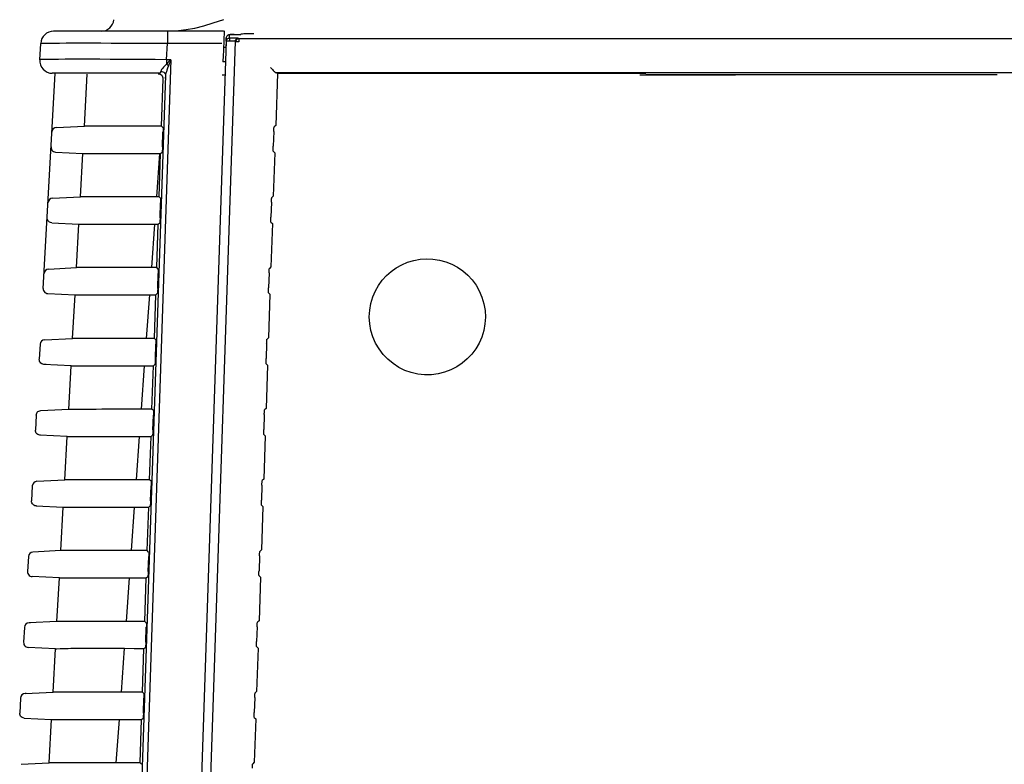
# Model space of a CAD drawing. Extents: x 537 to 667, y 413 to 527.
# Drawn here: x 610 to 613, y 478 to 480 of the extents above; entities that cross this region are included whole.
import ezdxf

# ---------------------------------------------------------------- set-up
doc = ezdxf.new("R2010")
doc.units = 0
doc.header["$MEASUREMENT"] = 0
doc.layers.add('GAIKEI', color=7, linetype='CONTINUOUS')

msp = doc.modelspace()

# ---------------------------------------------------------------- linework, layer by layer
at = {"layer": 'GAIKEI', "color": 1, "linetype": 'Continuous'}
for p, q in [((610.40571, 479.96132), (609.87657, 479.96132)), ((610.23124, 479.96132), (610.23126, 479.92369)), ((610.40571, 479.96132), (610.40576, 479.96281)), ((610.40721, 479.96132), (610.40648, 479.96206)), ((610.41392, 479.94058), (610.41261, 479.90189)), ((610.41363, 479.93021), (610.41392, 479.94058)), ((610.41392, 479.94058), (610.41433, 479.9431)), ((610.41433, 479.9431), (610.41537, 479.94543)), ((610.42362, 479.93986), (610.42391, 479.95023)), ((610.42362, 479.93986), (610.42363, 479.93046)), ((610.45111, 479.93986), (610.42362, 479.93986)), ((610.43894, 479.95104), (610.43894, 479.95103)), ((610.45111, 479.93986), (610.45308, 479.93772)), ((610.22763, 479.87279), (610.23126, 479.92369)), ((610.23126, 479.92369), (610.40055, 479.92368)), ((610.4129, 479.91052), (610.40545, 479.91052)), ((610.44165, 479.93046), (610.42363, 479.93046)), ((610.4416, 479.92974), (610.44165, 479.93046)), ((610.4431, 479.9281), (610.4416, 479.92974)), ((610.45308, 479.93772), (610.45309, 479.92832)), ((610.41261, 479.90189), (610.41254, 479.89929)), ((610.24163, 479.87279), (610.05781, 474.41539)), ((610.22763, 479.87279), (610.22761, 479.85933)), ((610.24163, 479.87279), (610.22763, 479.87279)), ((610.41142, 479.86592), (610.40298, 479.86592)), ((610.22501, 479.82367), (610.04412, 474.45572)), ((610.40093, 479.82592), (610.41017, 479.82592)), ((610.21257, 479.66632), (610.2175, 479.81279)), ((610.21257, 479.66632), (609.97261, 479.66632)), ((610.21333, 479.66557), (610.21257, 479.66632)), ((610.21698, 479.66199), (610.21333, 479.66557)), ((610.21564, 479.60143), (610.2172, 479.64789)), ((609.9679, 479.58132), (610.20971, 479.58132)), ((610.19771, 479.44632), (610.20736, 479.58132)), ((610.20516, 479.44632), (610.20971, 479.58132)), ((610.20971, 479.58132), (610.21431, 479.58556)), ((610.20516, 479.44632), (609.96043, 479.44632)), ((610.20956, 479.44199), (610.20516, 479.44632)), ((610.20823, 479.38143), (610.20979, 479.42789)), ((609.95572, 479.36132), (610.20229, 479.36132)), ((610.18198, 479.22632), (610.19163, 479.36132)), ((610.19775, 479.22632), (610.20229, 479.36132)), ((610.20229, 479.36132), (610.2069, 479.36556)), ((610.19775, 479.22632), (609.94824, 479.22632)), ((610.20215, 479.22199), (610.19775, 479.22632)), ((610.20081, 479.16143), (610.20238, 479.20789)), ((610.19488, 479.14132), (610.19948, 479.14556)), ((609.94353, 479.14132), (610.19488, 479.14132)), ((610.16625, 479.00632), (610.1759, 479.14132)), ((610.19033, 479.00632), (610.19488, 479.14132)), ((610.0918, 479.00631), (609.99905, 479.00629)), ((610.16625, 479.00632), (610.0918, 479.00631)), ((610.19033, 479.00632), (610.16625, 479.00632)), ((610.19474, 479.00199), (610.19033, 479.00632)), ((610.1934, 478.94143), (610.19496, 478.98789)), ((609.93134, 478.92132), (610.18747, 478.92132)), ((610.15052, 478.78632), (610.16017, 478.92132)), ((610.18292, 478.78632), (610.18747, 478.92132)), ((610.18747, 478.92132), (610.19207, 478.92556)), ((610.18292, 478.78632), (610.15052, 478.78632)), ((610.18732, 478.78199), (610.18292, 478.78632)), ((610.18599, 478.72143), (610.18755, 478.76789)), ((610.06186, 478.70136), (610.10295, 478.70135)), ((610.13479, 478.56632), (610.14444, 478.70132)), ((610.17551, 478.56632), (610.18005, 478.70132)), ((610.18005, 478.70132), (610.18466, 478.70556)), ((610.17551, 478.56632), (609.91168, 478.56632)), ((610.17991, 478.56199), (610.17551, 478.56632)), ((610.17857, 478.50143), (610.18014, 478.54789)), ((609.90952, 478.48132), (610.01632, 478.48135)), ((610.01632, 478.48135), (610.06255, 478.48136)), ((610.11906, 478.34632), (610.12871, 478.48132)), ((610.16809, 478.34632), (610.17264, 478.48132)), ((610.17264, 478.48132), (610.17724, 478.48556)), ((610.07989, 478.34629), (610.04107, 478.34628)), ((610.11906, 478.34632), (610.07989, 478.34629)), ((610.16809, 478.34632), (610.11906, 478.34632)), ((610.1725, 478.34199), (610.16809, 478.34632)), ((610.17116, 478.28143), (610.17272, 478.32789)), ((609.90173, 478.26132), (610.03516, 478.26133)), ((610.10333, 478.12632), (610.11298, 478.26132)), ((610.16068, 478.12632), (610.16523, 478.26132)), ((610.16523, 478.26132), (610.16983, 478.26556)), ((610.01111, 478.1263), (609.96044, 478.12632)), ((610.08786, 478.12631), (610.01111, 478.1263)), ((610.16068, 478.12632), (610.08786, 478.12631)), ((610.16508, 478.12199), (610.16068, 478.12632)), ((610.16375, 478.06143), (610.16531, 478.10789)), ((610.0876, 477.90632), (610.09734, 478.04261)), ((610.15327, 477.90632), (610.15784, 478.04206)), ((610.15784, 478.04206), (610.15946, 478.04319)), ((610.16183, 478.04502), (610.16242, 478.04556)), ((610.15327, 477.90632), (609.87512, 477.90632)), ((610.15767, 477.90199), (610.15327, 477.90632)), ((610.15633, 477.84143), (610.1579, 477.88789)), ((609.87041, 477.82132), (610.1504, 477.82132)), ((610.07187, 477.68632), (610.08152, 477.82132)), ((610.14585, 477.68632), (610.1504, 477.82132)), ((610.1504, 477.82132), (610.155, 477.82556)), ((610.14585, 477.68632), (609.86294, 477.68632)), ((610.15026, 477.68199), (610.14585, 477.68632))]:
    msp.add_line(p, q, dxfattribs=at)
at = {"layer": 'GAIKEI', "color": 251, "linetype": 'Continuous'}
for p, q in [((610.43849, 479.95104), (610.45967, 479.95104)), ((610.43894, 479.95103), (610.45975, 479.95103)), ((610.45978, 479.95178), (610.45915, 479.9514)), ((610.45966, 479.95104), (610.45975, 479.95103)), ((610.41363, 479.93021), (610.23953, 474.7609)), ((610.4416, 479.92974), (610.26824, 474.78896)), ((615.16013, 479.93778), (610.45308, 479.93772)), ((610.56627, 479.83298), (610.5662, 479.83307)), ((610.5732, 479.83022), (610.56627, 479.83298)), ((610.56627, 479.83298), (616.7331, 479.83298)), ((610.5732, 479.83022), (610.56775, 479.66842)), ((611.71953, 479.83021), (610.5732, 479.83022)), ((611.70034, 479.82576), (611.99784, 479.82576)), ((611.71951, 479.82647), (612.81205, 479.82647)), ((610.56775, 479.66842), (610.56307, 479.66401)), ((610.5619, 479.6499), (610.56034, 479.60344)), ((610.56488, 479.58342), (610.56034, 479.44841)), ((610.56059, 479.58759), (610.56488, 479.58342)), ((610.55449, 479.42989), (610.55293, 479.38343)), ((610.56034, 479.44841), (610.55566, 479.444)), ((610.55747, 479.3634), (610.55293, 479.2284)), ((610.55318, 479.36758), (610.55747, 479.3634)), ((610.54708, 479.20988), (610.54552, 479.16341)), ((610.55293, 479.2284), (610.54825, 479.22399)), ((610.55006, 479.14339), (610.54552, 479.00839)), ((610.54577, 479.14756), (610.55006, 479.14339)), ((610.54552, 479.00839), (610.54084, 479.00398)), ((610.53967, 478.98987), (610.53811, 478.9434)), ((610.54265, 478.92338), (610.53811, 478.78838)), ((610.53836, 478.92755), (610.54265, 478.92338)), ((610.53811, 478.78838), (610.53343, 478.78397)), ((610.53226, 478.76986), (610.5307, 478.72339)), ((610.53524, 478.70337), (610.5307, 478.56836)), ((610.53095, 478.70754), (610.53524, 478.70337)), ((610.5307, 478.56836), (610.52602, 478.56396)), ((610.52485, 478.54985), (610.52329, 478.50338)), ((610.52783, 478.48336), (610.52329, 478.34835)), ((610.52354, 478.48753), (610.52783, 478.48336)), ((610.52329, 478.34835), (610.51861, 478.34395)), ((610.51744, 478.32983), (610.51588, 478.28337)), ((610.52042, 478.26335), (610.51588, 478.12834)), ((610.51613, 478.26752), (610.52042, 478.26335)), ((610.51003, 478.10982), (610.50847, 478.06336)), ((610.51588, 478.12834), (610.5112, 478.12394)), ((610.51301, 478.04334), (610.50847, 477.90833)), ((610.50872, 478.04751), (610.51301, 478.04334)), ((610.50262, 477.88981), (610.50106, 477.84335)), ((610.50847, 477.90833), (610.50379, 477.90393)), ((610.50131, 477.8275), (610.5056, 477.82333)), ((610.5056, 477.82333), (610.50106, 477.68832)), ((610.50106, 477.68832), (610.49638, 477.68392))]:
    msp.add_line(p, q, dxfattribs=at)
at = {"layer": 'GAIKEI', "linetype": 'Continuous'}
for p, q in [((609.83381, 479.87264), (609.83663, 479.92353)), ((609.84449, 479.16138), (609.88154, 479.83024)), ((609.8729, 479.83044), (609.87289, 479.83043)), ((609.87414, 479.83046), (609.8729, 479.83044)), ((609.88499, 479.83049), (609.87414, 479.83046)), ((609.90683, 479.83051), (609.88499, 479.83049)), ((609.98158, 479.83053), (609.90683, 479.83051)), ((609.97261, 479.66632), (609.98158, 479.82821)), ((610.08568, 479.83051), (609.98158, 479.83053)), ((610.20823, 479.83045), (610.08568, 479.83051)), ((609.88567, 479.66199), (609.97261, 479.66632)), ((609.88309, 479.58556), (609.9679, 479.58132)), ((609.96043, 479.44632), (609.9679, 479.58132)), ((609.87348, 479.44199), (609.96043, 479.44632)), ((609.8709, 479.36556), (609.95572, 479.36132)), ((609.94824, 479.22632), (609.95572, 479.36132)), ((609.86129, 479.22199), (609.94824, 479.22632)), ((609.85872, 479.14556), (609.94353, 479.14132)), ((609.93605, 479.00632), (609.94353, 479.14132)), ((609.84911, 479.00199), (609.93605, 479.00632)), ((609.99905, 479.00629), (609.9525, 479.0063)), ((609.83488, 478.98784), (609.8323, 478.94138)), ((609.93134, 478.92132), (609.84653, 478.92556)), ((609.92382, 478.78547), (609.93134, 478.92132)), ((609.83692, 478.78199), (609.92387, 478.78632)), ((609.83699, 478.78196), (609.83692, 478.78199)), ((609.93088, 478.78508), (609.92876, 478.78512)), ((609.93395, 478.78504), (609.93088, 478.78508)), ((609.93842, 478.78501), (609.93395, 478.78504)), ((609.9447, 478.785), (609.93842, 478.78501)), ((609.95286, 478.78501), (609.9447, 478.785)), ((609.96427, 478.78507), (609.95286, 478.78501)), ((609.82269, 478.76784), (609.82012, 478.72138)), ((609.82304, 478.77035), (609.82269, 478.76784)), ((609.91916, 478.70132), (609.83435, 478.70556)), ((609.91168, 478.56632), (609.91916, 478.70132)), ((609.91916, 478.70132), (609.92464, 478.70132)), ((609.82473, 478.56199), (609.91168, 478.56632)), ((609.8105, 478.54784), (609.80793, 478.50138)), ((609.82216, 478.48556), (609.90697, 478.48132)), ((609.89949, 478.34632), (609.90697, 478.48132)), ((609.90697, 478.48132), (609.90952, 478.48132)), ((609.79832, 478.32784), (609.79574, 478.28138)), ((609.89949, 478.34632), (609.81255, 478.34199)), ((609.90632, 478.34632), (609.89949, 478.34632)), ((609.89479, 478.26132), (609.80997, 478.26556)), ((609.88731, 478.12632), (609.89479, 478.26132)), ((609.89479, 478.26132), (609.90173, 478.26132)), ((609.78613, 478.10784), (609.78356, 478.06138)), ((609.88731, 478.12632), (609.80036, 478.12199)), ((609.8826, 478.04132), (609.79779, 478.04556)), ((609.87512, 477.90632), (609.8826, 478.04132)), ((609.8871, 478.04142), (609.89755, 478.04169)), ((609.77394, 477.88784), (609.77137, 477.84138)), ((609.78818, 477.90199), (609.87512, 477.90632)), ((609.7856, 477.82556), (609.87041, 477.82132)), ((609.86294, 477.68632), (609.87041, 477.82132)), ((609.77599, 477.68199), (609.86294, 477.68632))]:
    msp.add_line(p, q, dxfattribs=at)
at = {"layer": 'GAIKEI', "color": 1, "linetype": 'Continuous'}
for points in [[(610.40534, 479.99714), (610.37275, 479.98637), (610.34269, 479.97736), (610.31485, 479.9703), (610.289, 479.96526), (610.26514, 479.96227), (610.24369, 479.96132)], [(610.40721, 479.96132), (610.40519, 479.90312), (610.40492, 479.89607), (610.40464, 479.88951), (610.40437, 479.88353), (610.40411, 479.87826), (610.40386, 479.87381), (610.40363, 479.87025), (610.40343, 479.86769), (610.40325, 479.86617), (610.40317, 479.86592)], [(610.41363, 479.93021), (610.41404, 479.93273), (610.41508, 479.93506), (610.41667, 479.93706), (610.41872, 479.93858), (610.42109, 479.93954), (610.42362, 479.93986)], [(610.41551, 479.94568), (610.41463, 479.94397), (610.41408, 479.94207), (610.41392, 479.94058)], [(610.41537, 479.94543), (610.41696, 479.94742), (610.41901, 479.94895), (610.42138, 479.9499), (610.42391, 479.95023)], [(610.42051, 479.9497), (610.41926, 479.94913), (610.41794, 479.94829), (610.41665, 479.94714), (610.41551, 479.94568)], [(610.43202, 479.95095), (610.43016, 479.9509), (610.42849, 479.95083), (610.42701, 479.95075), (610.42572, 479.95066), (610.4246, 479.95056), (610.42359, 479.95044), (610.42263, 479.95029), (610.42162, 479.95006), (610.42051, 479.9497)], [(610.42391, 479.95023), (610.42414, 479.95037), (610.42482, 479.9505), (610.42593, 479.95063), (610.42744, 479.95074), (610.42929, 479.95084), (610.43144, 479.95092), (610.43381, 479.95098), (610.43634, 479.95101), (610.43894, 479.95103)], [(610.43849, 479.95104), (610.43622, 479.95103), (610.43405, 479.951), (610.43202, 479.95095)], [(610.45111, 479.93986), (610.44878, 479.93943), (610.44674, 479.9385), (610.44503, 479.93722), (610.44367, 479.9357), (610.44266, 479.93401), (610.44199, 479.93224), (610.44165, 479.93046)], [(609.83663, 479.92353), (609.83831, 479.9238), (609.84332, 479.92404), (609.85163, 479.92425), (609.86318, 479.92443), (609.8779, 479.92457), (609.89564, 479.92469), (609.91628, 479.92477), (609.93961, 479.92481), (609.96546, 479.92482), (609.99358, 479.9248), (610.02374, 479.92474), (610.05566, 479.92464), (610.08907, 479.92451), (610.12366, 479.92435), (610.15911, 479.92416), (610.1951, 479.92393), (610.23126, 479.92369)], [(610.42363, 479.93046), (610.42104, 479.93052), (610.41863, 479.93055), (610.41656, 479.93052), (610.41497, 479.93046), (610.41397, 479.93035), (610.41363, 479.93021)], [(610.45308, 479.93772), (610.45056, 479.93739), (610.44821, 479.93644), (610.44616, 479.93492), (610.44457, 479.93293), (610.44353, 479.93061), (610.4431, 479.9281)], [(610.45309, 479.92832), (610.45059, 479.92838), (610.44824, 479.92841), (610.44621, 479.92839), (610.44461, 479.92833), (610.44355, 479.92823), (610.4431, 479.9281)], [(610.22763, 479.87279), (610.19298, 479.87305), (610.15676, 479.8733), (610.12109, 479.87351), (610.08631, 479.87369), (610.05271, 479.87383), (610.02064, 479.87393), (609.99032, 479.874), (609.96208, 479.87403), (609.93613, 479.87402), (609.91275, 479.87397), (609.89209, 479.87388), (609.87438, 479.87376), (609.85972, 479.8736), (609.84827, 479.8734), (609.84009, 479.87317), (609.83527, 479.87291), (609.83381, 479.87264)], [(610.22761, 479.85933), (610.22258, 479.85404), (610.21844, 479.84945), (610.21518, 479.84548), (610.21276, 479.84205), (610.21118, 479.83917), (610.21042, 479.83682)], [(610.2343, 479.85415), (610.23157, 479.84689), (610.22933, 479.84062), (610.22758, 479.83523), (610.22627, 479.83061), (610.22543, 479.82676), (610.22452, 479.81999)], [(610.24163, 479.87279), (610.23671, 479.86814), (610.23198, 479.86361), (610.22761, 479.85933)], [(610.22761, 479.85933), (610.22996, 479.85767), (610.23222, 479.85592), (610.2343, 479.85415)], [(610.24163, 479.87279), (610.23906, 479.86633), (610.23659, 479.86005), (610.2343, 479.85415)], [(610.20823, 479.83045), (610.20618, 479.82966), (610.20427, 479.82894), (610.20248, 479.8283)], [(610.2175, 479.81279), (610.21731, 479.81573), (610.21654, 479.81859), (610.2152, 479.82127), (610.21332, 479.82368), (610.21097, 479.82567), (610.2083, 479.82711), (610.20545, 479.82799), (610.20248, 479.8283)], [(610.21042, 479.83682), (610.20986, 479.83415), (610.20931, 479.83217), (610.20876, 479.83093), (610.20823, 479.83045)], [(610.21042, 479.83682), (610.21369, 479.83633), (610.21679, 479.83525), (610.21955, 479.83363), (610.22186, 479.83156), (610.22359, 479.82912), (610.22465, 479.82645), (610.22501, 479.82367)], [(610.22452, 479.81999), (610.22405, 479.81727), (610.2236, 479.81557), (610.22318, 479.8149)], [(610.21698, 479.66199), (610.2171, 479.66161), (610.21721, 479.66075), (610.21729, 479.65943), (610.21733, 479.65766), (610.21735, 479.65552), (610.21733, 479.65314), (610.21728, 479.65058), (610.2172, 479.64789)], [(610.21564, 479.60143), (610.21553, 479.59851), (610.21539, 479.59567), (610.21522, 479.59297), (610.21504, 479.59053), (610.21485, 479.5885), (610.21466, 479.58698), (610.21448, 479.58599), (610.21431, 479.58556)], [(610.20956, 479.44199), (610.20969, 479.44161), (610.20979, 479.44075), (610.20987, 479.43943), (610.20992, 479.43766), (610.20993, 479.43552), (610.20992, 479.43314), (610.20987, 479.43058), (610.20979, 479.42789)], [(610.20823, 479.38143), (610.20811, 479.3785), (610.20797, 479.37566), (610.20781, 479.37297), (610.20763, 479.37054), (610.20743, 479.3685), (610.20724, 479.36698), (610.20706, 479.36599), (610.2069, 479.36556)], [(610.20215, 479.22199), (610.20228, 479.22161), (610.20238, 479.22075), (610.20246, 479.21943), (610.20251, 479.21766), (610.20252, 479.21553), (610.2025, 479.21313), (610.20246, 479.21057), (610.20238, 479.20789)], [(610.20081, 479.16143), (610.2007, 479.15851), (610.20056, 479.15567), (610.20039, 479.15297), (610.20021, 479.15053), (610.20002, 479.1485), (610.19983, 479.14698), (610.19965, 479.14599), (610.19948, 479.14556)], [(610.19474, 479.00199), (610.19486, 479.00161), (610.19497, 479.00075), (610.19504, 478.99943), (610.19509, 478.99766), (610.19511, 478.99553), (610.19509, 478.99313), (610.19504, 478.99057), (610.19496, 478.98789)], [(610.1934, 478.94143), (610.19329, 478.9385), (610.19315, 478.93566), (610.19298, 478.93297), (610.1928, 478.93054), (610.19261, 478.9285), (610.19242, 478.92698), (610.19224, 478.92599), (610.19207, 478.92556)], [(610.00883, 478.78559), (609.98119, 478.78522), (609.97187, 478.78513), (609.96427, 478.78507)], [(610.15052, 478.78632), (610.12836, 478.7863), (610.10657, 478.78626), (610.0854, 478.78619), (610.06497, 478.78609), (610.04529, 478.78595), (610.02645, 478.78578), (610.00883, 478.78559)], [(610.18732, 478.78199), (610.18745, 478.78161), (610.18755, 478.78075), (610.18763, 478.77943), (610.18768, 478.77766), (610.18769, 478.77553), (610.18768, 478.77313), (610.18763, 478.77057), (610.18755, 478.76789)], [(610.18599, 478.72143), (610.18587, 478.7185), (610.18573, 478.71566), (610.18557, 478.71297), (610.18539, 478.71054), (610.18519, 478.7085), (610.185, 478.70698), (610.18482, 478.70599), (610.18466, 478.70556)], [(609.92464, 478.70132), (609.92923, 478.70132), (609.93254, 478.70132), (610.06186, 478.70136)], [(610.10295, 478.70135), (610.1306, 478.70133), (610.18005, 478.70132)], [(610.17991, 478.56199), (610.18004, 478.56161), (610.18014, 478.56075), (610.18022, 478.55943), (610.18027, 478.55766), (610.18028, 478.55552), (610.18026, 478.55313), (610.18022, 478.55057), (610.18014, 478.54789)], [(610.17857, 478.50143), (610.17846, 478.4985), (610.17832, 478.49566), (610.17815, 478.49297), (610.17797, 478.49054), (610.17778, 478.4885), (610.17759, 478.48698), (610.17741, 478.48599), (610.17724, 478.48556)], [(610.06255, 478.48136), (610.10175, 478.48134), (610.11528, 478.48133), (610.17264, 478.48132)], [(610.04107, 478.34628), (610.0094, 478.34629), (609.99216, 478.3463), (609.97521, 478.3463), (609.90632, 478.34632)], [(610.1725, 478.34199), (610.17262, 478.34161), (610.17273, 478.34075), (610.1728, 478.33943), (610.17285, 478.33766), (610.17287, 478.33552), (610.17285, 478.33313), (610.1728, 478.33057), (610.17272, 478.32789)], [(610.03516, 478.26133), (610.08101, 478.26133), (610.09709, 478.26132), (610.16523, 478.26132)], [(610.17116, 478.28143), (610.17105, 478.2785), (610.17091, 478.27566), (610.17074, 478.27297), (610.17056, 478.27053), (610.17037, 478.2685), (610.17018, 478.26698), (610.17, 478.26599), (610.16983, 478.26556)], [(609.96044, 478.12632), (609.88733, 478.12632), (609.88731, 478.12632), (609.88731, 478.12632)], [(610.16508, 478.12199), (610.16521, 478.12161), (610.16531, 478.12075), (610.16539, 478.11943), (610.16544, 478.11766), (610.16545, 478.11553), (610.16544, 478.11313), (610.16539, 478.11057), (610.16531, 478.10789)], [(609.92183, 478.04243), (609.93006, 478.04265), (609.94003, 478.04282), (609.95182, 478.04296), (609.96556, 478.04305), (609.98123, 478.04311), (609.99875, 478.04313), (610.01766, 478.04311), (610.03613, 478.04305), (610.05345, 478.04296), (610.06945, 478.04286), (610.08409, 478.04274), (610.09734, 478.04261)], [(610.09734, 478.04261), (610.12728, 478.04232), (610.15784, 478.04206)], [(610.15946, 478.04319), (610.15995, 478.04354), (610.16043, 478.04388), (610.16089, 478.04423), (610.16135, 478.04461), (610.16183, 478.04502)], [(610.16375, 478.06143), (610.16363, 478.0585), (610.16349, 478.05566), (610.16333, 478.05297), (610.16314, 478.05053), (610.16295, 478.0485), (610.16276, 478.04698), (610.16258, 478.04599), (610.16242, 478.04556)], [(610.15767, 477.90199), (610.1578, 477.90161), (610.1579, 477.90075), (610.15798, 477.89943), (610.15803, 477.89766), (610.15804, 477.89553), (610.15802, 477.89313), (610.15797, 477.89057), (610.1579, 477.88789)], [(610.15633, 477.84143), (610.15622, 477.8385), (610.15608, 477.83566), (610.15591, 477.83297), (610.15573, 477.83054), (610.15554, 477.8285), (610.15535, 477.82698), (610.15517, 477.82599), (610.155, 477.82556)]]:
    msp.add_lwpolyline(points, dxfattribs=at)
at = {"layer": 'GAIKEI', "color": 251, "linetype": 'Continuous'}
for points in [[(610.49944, 479.95357), (610.49253, 479.95353), (610.4858, 479.95344), (610.47946, 479.95328), (610.4737, 479.95307), (610.46871, 479.9528), (610.46464, 479.95249), (610.46163, 479.95215), (610.45978, 479.95178)], [(610.55173, 479.84885), (610.555, 479.84544), (610.55792, 479.84237), (610.56044, 479.83967), (610.5625, 479.83743), (610.56408, 479.83567), (610.5652, 479.83438), (610.5659, 479.83352), (610.5662, 479.83307)], [(610.5619, 479.6499), (610.56202, 479.65296), (610.56217, 479.65585), (610.56234, 479.65849), (610.56252, 479.66074), (610.56271, 479.66244), (610.5629, 479.66354), (610.56307, 479.66401)], [(610.56059, 479.58759), (610.56045, 479.58802), (610.56034, 479.589), (610.56025, 479.59052), (610.5602, 479.59255), (610.56018, 479.59499), (610.5602, 479.59769), (610.56025, 479.60052), (610.56034, 479.60344)], [(610.55449, 479.42989), (610.55461, 479.43295), (610.55476, 479.43584), (610.55493, 479.43848), (610.55511, 479.44073), (610.5553, 479.44243), (610.55549, 479.44353), (610.55566, 479.444)], [(610.55318, 479.36758), (610.55304, 479.36801), (610.55293, 479.36899), (610.55284, 479.37051), (610.55279, 479.37255), (610.55277, 479.37498), (610.55279, 479.37767), (610.55284, 479.38051), (610.55293, 479.38343)], [(610.87808, 479.15393), (610.88785, 479.17109), (610.89935, 479.18698), (610.91248, 479.2015), (610.92711, 479.21451), (610.94306, 479.22587), (610.96018, 479.23544), (610.97831, 479.24313), (610.99728, 479.24882), (611.01689, 479.25242), (611.03692, 479.25383), (611.05708, 479.253), (611.07708, 479.24992), (611.09664, 479.2446), (611.11548, 479.23713), (611.13335, 479.22759), (611.15006, 479.2161), (611.16538, 479.20281), (611.1791, 479.18789), (611.19106, 479.17153), (611.20112, 479.15391)], [(610.54708, 479.20988), (610.5472, 479.21294), (610.54735, 479.21583), (610.54752, 479.21847), (610.5477, 479.22072), (610.54789, 479.22242), (610.54808, 479.22352), (610.54825, 479.22399)], [(610.54577, 479.14756), (610.54563, 479.148), (610.54552, 479.14898), (610.54543, 479.1505), (610.54538, 479.15253), (610.54536, 479.15497), (610.54538, 479.15767), (610.54543, 479.1605), (610.54552, 479.16341)], [(610.87022, 479.01094), (610.86408, 479.0312), (610.86036, 479.05201), (610.85909, 479.0731), (610.8603, 479.09418), (610.86395, 479.11493), (610.86994, 479.13497), (610.87808, 479.15393)], [(611.20112, 479.15391), (611.20942, 479.13451), (611.21543, 479.11416), (611.219, 479.09324), (611.2201, 479.07212), (611.21873, 479.05112), (611.21495, 479.0305), (611.20883, 479.01054), (611.20051, 478.99152), (611.19011, 478.97369), (611.1778, 478.9572), (611.16371, 478.94225), (611.14801, 478.929), (611.13089, 478.9176), (611.11253, 478.90821), (611.09313, 478.90094), (611.07294, 478.89592), (611.05219, 478.89326), (611.03117, 478.89302), (611.01021, 478.89523), (610.98961, 478.89988), (610.96969, 478.90691), (610.95073, 478.91622), (610.93298, 478.92768), (610.91669, 478.94114), (610.90208, 478.95641), (610.88935, 478.97329), (610.87869, 478.99155), (610.87022, 479.01094)], [(610.53967, 478.98987), (610.53979, 478.99292), (610.53994, 478.99582), (610.54011, 478.99846), (610.54029, 479.00071), (610.54048, 479.00241), (610.54067, 479.0035), (610.54084, 479.00398)], [(610.53836, 478.92755), (610.53822, 478.92798), (610.53811, 478.92897), (610.53802, 478.93049), (610.53797, 478.93253), (610.53795, 478.93496), (610.53797, 478.93765), (610.53802, 478.94049), (610.53811, 478.9434)], [(610.53226, 478.76986), (610.53238, 478.77291), (610.53253, 478.7758), (610.5327, 478.77845), (610.53288, 478.7807), (610.53307, 478.7824), (610.53326, 478.78349), (610.53343, 478.78397)], [(610.53095, 478.70754), (610.53081, 478.70797), (610.5307, 478.70895), (610.53061, 478.71048), (610.53056, 478.71252), (610.53054, 478.71495), (610.53056, 478.71764), (610.53061, 478.72048), (610.5307, 478.72339)], [(610.52485, 478.54985), (610.52497, 478.5529), (610.52512, 478.5558), (610.52529, 478.55843), (610.52547, 478.56068), (610.52567, 478.56239), (610.52585, 478.56348), (610.52602, 478.56396)], [(610.52354, 478.48753), (610.5234, 478.48796), (610.52329, 478.48894), (610.5232, 478.49047), (610.52315, 478.49251), (610.52313, 478.49494), (610.52315, 478.49763), (610.5232, 478.50046), (610.52329, 478.50338)], [(610.51744, 478.32983), (610.51756, 478.33289), (610.51771, 478.33579), (610.51788, 478.33842), (610.51806, 478.34067), (610.51826, 478.34238), (610.51844, 478.34347), (610.51861, 478.34395)], [(610.51613, 478.26752), (610.51599, 478.26795), (610.51588, 478.26894), (610.51579, 478.27046), (610.51574, 478.27249), (610.51572, 478.27492), (610.51574, 478.27762), (610.51579, 478.28046), (610.51588, 478.28337)], [(610.51003, 478.10982), (610.51015, 478.11288), (610.5103, 478.11577), (610.51047, 478.11842), (610.51065, 478.12066), (610.51085, 478.12236), (610.51103, 478.12346), (610.5112, 478.12394)], [(610.50872, 478.04751), (610.50858, 478.04794), (610.50847, 478.04892), (610.50838, 478.05045), (610.50833, 478.05247), (610.50831, 478.05491), (610.50833, 478.05761), (610.50838, 478.06044), (610.50847, 478.06336)], [(610.50262, 477.88981), (610.50274, 477.89287), (610.50289, 477.89576), (610.50306, 477.89841), (610.50325, 477.90065), (610.50344, 477.90235), (610.50362, 477.90345), (610.50379, 477.90393)], [(610.50131, 477.8275), (610.50117, 477.82793), (610.50106, 477.82891), (610.50097, 477.83043), (610.50092, 477.83246), (610.5009, 477.8349), (610.50092, 477.8376), (610.50097, 477.84043), (610.50106, 477.84335)], [(610.49521, 477.6698), (610.49533, 477.67286), (610.49548, 477.67575), (610.49565, 477.6784), (610.49584, 477.68064), (610.49603, 477.68234), (610.49621, 477.68344), (610.49638, 477.68392)]]:
    msp.add_lwpolyline(points, dxfattribs=at)
at = {"layer": 'GAIKEI', "linetype": 'Continuous'}
for points in [[(609.86886, 479.60138), (609.86906, 479.59801), (609.86999, 479.59478), (609.87163, 479.59183), (609.87389, 479.58932), (609.87664, 479.58739), (609.87976, 479.58611), (609.88309, 479.58556)], [(609.8709, 479.36556), (609.86758, 479.36611), (609.86446, 479.36739), (609.8617, 479.36932), (609.85945, 479.37183), (609.85781, 479.37478), (609.85687, 479.37801), (609.85668, 479.38138)], [(609.84449, 479.16138), (609.84468, 479.15801), (609.84562, 479.15478), (609.84726, 479.15183), (609.84951, 479.14932), (609.85227, 479.14739), (609.85539, 479.14611), (609.85872, 479.14556)], [(609.9525, 479.0063), (609.93607, 479.00632), (609.93606, 479.00632)], [(609.84653, 478.92556), (609.84321, 478.92611), (609.84008, 478.92739), (609.83733, 478.92932), (609.83507, 478.93183), (609.83344, 478.93478), (609.8325, 478.93801), (609.8323, 478.94138)], [(609.85418, 478.92555), (609.84676, 478.92556), (609.84659, 478.92556), (609.84653, 478.92556)], [(609.82269, 478.7678), (609.82319, 478.77091), (609.82433, 478.77384), (609.82605, 478.77647), (609.82829, 478.77868), (609.83094, 478.78038), (609.83388, 478.78149), (609.83699, 478.78196)], [(609.92876, 478.78512), (609.92731, 478.78516), (609.92676, 478.78518), (609.9263, 478.7852), (609.92591, 478.78522), (609.92559, 478.78523), (609.9253, 478.78525), (609.92506, 478.78527), (609.92484, 478.78528), (609.92464, 478.7853), (609.92447, 478.78532), (609.92432, 478.78533), (609.92419, 478.78535), (609.92409, 478.78537), (609.92401, 478.78538), (609.92396, 478.78539), (609.92391, 478.78541), (609.92388, 478.78542), (609.92385, 478.78543), (609.92384, 478.78544), (609.92383, 478.78545), (609.92382, 478.78546), (609.92382, 478.78547)], [(609.83435, 478.70556), (609.83102, 478.70611), (609.8279, 478.70739), (609.82514, 478.70932), (609.82289, 478.71183), (609.82125, 478.71478), (609.82031, 478.71801), (609.82012, 478.72138)], [(609.83573, 478.70556), (609.8345, 478.70556), (609.83435, 478.70556)], [(609.82216, 478.48556), (609.81883, 478.48611), (609.81571, 478.48739), (609.81296, 478.48932), (609.8107, 478.49183), (609.80906, 478.49478), (609.80812, 478.49801), (609.80793, 478.50138)], [(609.82401, 478.48556), (609.82227, 478.48556), (609.82216, 478.48556)], [(609.79575, 478.28138), (609.79594, 478.27801), (609.79688, 478.27478), (609.79851, 478.27183), (609.80077, 478.26932), (609.80353, 478.26739), (609.80665, 478.26611), (609.80997, 478.26556)], [(609.80504, 478.12198), (609.80072, 478.12199), (609.80044, 478.12199), (609.80036, 478.12199)], [(609.78356, 478.06138), (609.78375, 478.05801), (609.78469, 478.05478), (609.78633, 478.05183), (609.78858, 478.04932), (609.79134, 478.04739), (609.79446, 478.04611), (609.79779, 478.04556)], [(609.8826, 478.04132), (609.88286, 478.04132), (609.88299, 478.04133), (609.88336, 478.04134)], [(609.88336, 478.04134), (609.88362, 478.04134), (609.8871, 478.04142)], [(609.89755, 478.04169), (609.90077, 478.04178), (609.92183, 478.04243)], [(609.79146, 477.90198), (609.78832, 477.90199), (609.78818, 477.90199)], [(609.7856, 477.82556), (609.78227, 477.82611), (609.77915, 477.82739), (609.7764, 477.82932), (609.77414, 477.83183), (609.7725, 477.83478), (609.77157, 477.83801), (609.77137, 477.84138)]]:
    msp.add_lwpolyline(points, dxfattribs=at)
for centre, radius, start, end in [((610.02458, 480.00132), 0.04, 270, 354), ((609.87657, 479.92132), 0.04, 90.00163, 176.8295), ((609.87375, 479.87043), 0.04, 176.8295, 268.78761), ((609.88641, 479.64701), 0.015, 92.85016, 176.8295), ((609.87423, 479.42701), 0.015, 92.85016, 176.8295), ((609.86204, 479.20701), 0.015, 92.85006, 176.8295), ((609.84985, 478.98701), 0.015, 92.85005, 176.82949), ((609.82548, 478.54701), 0.015, 92.85016, 176.8295), ((609.81329, 478.32701), 0.015, 92.85016, 176.8295), ((609.80111, 478.10701), 0.015, 92.85005, 176.82951), ((609.78892, 477.88701), 0.015, 92.85005, 176.82951)]:
    msp.add_arc(centre, radius, start, end, dxfattribs=at)

doc.saveas('drawing.dxf')
